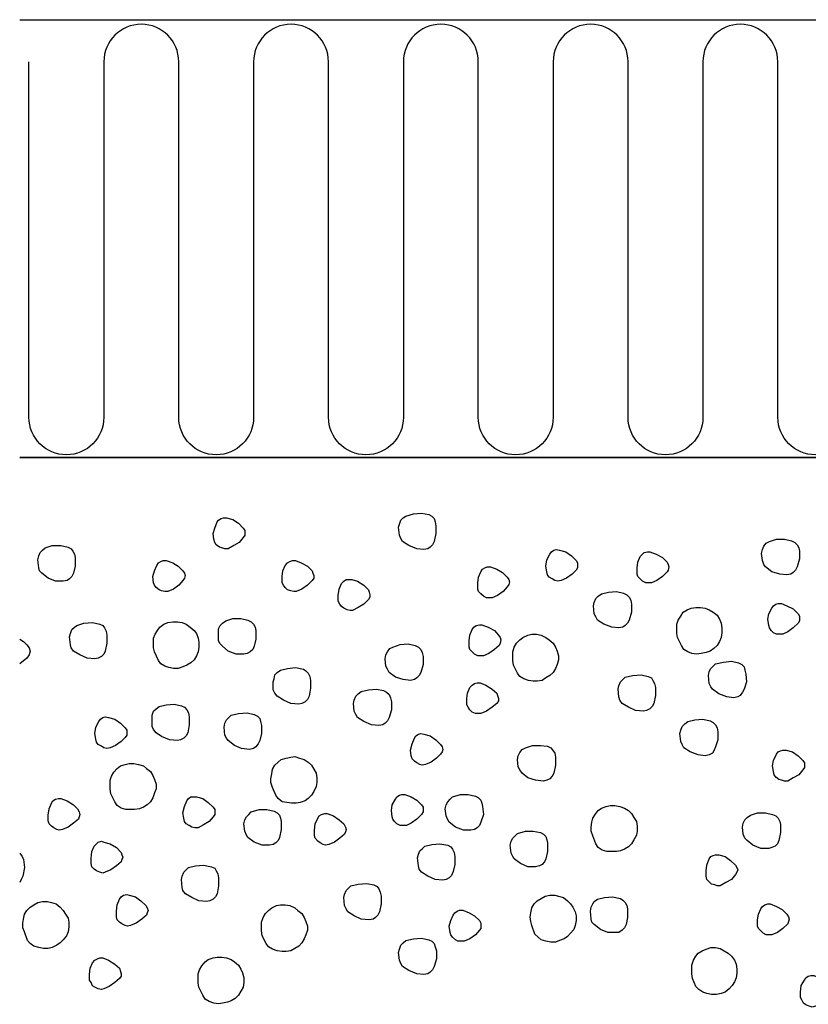
# Model space of a CAD drawing. Extents: x 0 to 2010, y 0 to 1390.
# Drawn here: x 478 to 689, y 569 to 832 of the extents above; entities that cross this region are included whole.
import ezdxf

# ---------------------------------------------------------------- set-up
doc = ezdxf.new("R2010")
doc.units = 0
doc.header["$LTSCALE"] = 25
for name, color, linetype in [('04', 4, 'CONTINUOUS'), ('Lag 1', 8, 'CONTINUOUS'), ('SP', 5, 'CONTINUOUS')]:
    doc.layers.add(name, color=color, linetype=linetype)

msp = doc.modelspace()

# ---------------------------------------------------------------- linework, layer by layer
at = {"layer": '04'}
msp.add_lwpolyline([(478.2, 831.77), (1058.19, 831.78), (1058.19, 714.94), (478.2, 714.93), (778.14, 714.93), (778.15, 424.73), (478.21, 424.73)], dxfattribs=at)
at = {"layer": 'Lag 1'}
for points in [[(579.6, 694.19), (579.38, 696.3), (579.6, 697.15), (580.02, 698.21), (580.65, 698.84), (581.29, 699.27), (583.41, 699.9), (585.52, 700.11), (587.43, 699.69), (588.27, 699.27), (588.91, 698.63), (589.12, 697.78), (589.33, 696.73), (589.33, 694.61), (588.91, 692.49), (588.49, 691.65), (587.85, 691.01), (587.22, 690.59), (586.16, 690.38), (584.25, 690.59), (582.14, 691.43), (580.44, 692.49), (580.02, 693.34), (579.6, 694.19)], [(530.06, 693.13), (529.85, 694.61), (530.28, 696.09), (530.91, 697.78), (531.33, 698.21), (531.97, 698.63), (532.6, 698.84), (533.45, 698.84), (535.14, 698.42), (536.63, 697.36), (537.9, 696.09), (538.32, 695.46), (538.32, 694.82), (538.32, 694.19), (537.9, 693.55), (536.84, 692.28), (535.36, 691.43), (533.87, 690.59), (533.03, 690.59), (532.18, 690.8), (531.55, 691.01), (530.7, 691.65), (530.28, 692.28), (530.06, 693.13)], [(483.28, 685.51), (483.07, 687.62), (483.28, 688.68), (483.71, 689.53), (484.34, 690.16), (484.98, 690.8), (486.88, 691.43), (489.21, 691.43), (491.12, 691.01), (491.96, 690.59), (492.39, 689.95), (492.81, 689.11), (493.02, 688.26), (493.02, 685.93), (492.6, 684.02), (492.17, 683.18), (491.54, 682.54), (490.9, 682.12), (489.85, 681.91), (487.73, 681.91), (485.82, 682.75), (484.13, 684.02), (483.5, 684.66), (483.28, 685.51)], [(676.54, 687.41), (676.33, 689.32), (676.54, 690.38), (676.97, 691.22), (677.6, 692.07), (678.45, 692.49), (680.35, 693.13), (682.47, 693.13), (684.37, 692.71), (685.22, 692.28), (685.86, 691.65), (686.28, 690.8), (686.49, 689.95), (686.49, 687.84), (685.86, 685.72), (685.43, 684.87), (684.8, 684.24), (684.16, 683.82), (683.1, 683.6), (681.2, 683.82), (679.08, 684.45), (677.39, 685.72), (676.97, 686.36), (676.54, 687.41)], [(618.97, 684.45), (618.76, 685.93), (618.97, 687.63), (619.81, 689.11), (620.24, 689.74), (620.87, 690.17), (621.51, 690.38), (622.35, 690.17), (624.05, 689.74), (625.53, 688.68), (626.8, 687.41), (627.22, 686.78), (627.22, 686.14), (627.22, 685.51), (626.8, 684.87), (625.74, 683.81), (624.26, 682.76), (622.78, 682.12), (621.93, 681.91), (621.08, 682.12), (620.45, 682.54), (619.6, 682.97), (619.18, 683.6), (618.97, 684.45)], [(643.1, 683.82), (643.1, 685.51), (643.31, 686.99), (643.94, 688.47), (644.58, 689.11), (645, 689.53), (645.85, 689.74), (646.48, 689.74), (648.18, 689.11), (649.87, 688.26), (651.14, 686.99), (651.35, 686.36), (651.56, 685.72), (651.35, 684.87), (651.14, 684.45), (649.87, 683.18), (648.39, 682.12), (646.91, 681.49), (646.27, 681.49), (645.43, 681.49), (644.58, 681.91), (643.94, 682.55), (643.31, 683.18), (643.1, 683.82)], [(513.98, 681.49), (513.77, 683.18), (514.19, 684.66), (514.82, 686.14), (515.25, 686.78), (515.88, 687.2), (516.52, 687.41), (517.36, 687.41), (519.06, 686.78), (520.54, 685.93), (521.81, 684.66), (522.23, 684.03), (522.44, 683.39), (522.23, 682.76), (521.81, 682.12), (520.75, 680.85), (519.27, 679.79), (517.79, 679.16), (516.94, 679.16), (516.09, 679.37), (515.46, 679.58), (514.61, 680.22), (514.19, 680.85), (513.98, 681.49)], [(548.27, 681.49), (548.27, 683.18), (548.48, 684.66), (549.11, 686.14), (549.75, 686.78), (550.38, 687.2), (551.02, 687.41), (551.87, 687.41), (553.35, 686.78), (555.04, 685.93), (556.31, 684.66), (556.52, 684.03), (556.73, 683.39), (556.73, 682.76), (556.31, 682.12), (555.04, 680.85), (553.56, 679.79), (552.08, 679.16), (551.44, 679.16), (550.6, 679.37), (549.75, 679.58), (549.11, 680.22), (548.69, 680.85), (548.27, 681.49)], [(600.55, 679.79), (600.55, 681.49), (600.76, 682.97), (601.4, 684.45), (601.82, 685.08), (602.46, 685.51), (603.09, 685.72), (603.94, 685.72), (605.63, 685.08), (607.11, 684.24), (608.38, 682.97), (608.81, 682.33), (609.02, 681.7), (608.81, 681.06), (608.38, 680.43), (607.32, 679.16), (605.84, 678.1), (604.36, 677.46), (603.51, 677.46), (602.88, 677.46), (602.03, 677.89), (601.4, 678.52), (600.76, 679.16), (600.55, 679.79)], [(563.3, 676.62), (563.3, 678.1), (563.51, 679.79), (564.14, 681.27), (564.78, 681.91), (565.41, 682.33), (566.05, 682.33), (566.9, 682.33), (568.38, 681.91), (570.07, 680.85), (571.34, 679.58), (571.55, 678.95), (571.76, 678.31), (571.76, 677.68), (571.34, 677.04), (570.07, 675.77), (568.59, 674.92), (567.11, 674.08), (566.47, 674.08), (565.63, 674.29), (564.78, 674.71), (564.14, 675.14), (563.72, 675.77), (563.3, 676.62)], [(631.67, 673.23), (631.46, 675.35), (631.67, 676.19), (632.09, 677.25), (632.73, 677.89), (633.57, 678.52), (635.48, 678.95), (637.59, 679.16), (639.5, 678.73), (640.35, 678.31), (640.98, 677.68), (641.4, 676.83), (641.62, 675.77), (641.62, 673.65), (640.98, 671.54), (640.56, 670.69), (639.92, 670.06), (639.29, 669.63), (638.23, 669.42), (636.32, 669.63), (634.21, 670.48), (632.51, 671.54), (632.09, 672.38), (631.67, 673.23)], [(678.24, 670.06), (678.02, 671.75), (678.24, 673.23), (679.08, 674.71), (679.51, 675.35), (680.14, 675.77), (680.78, 675.98), (681.62, 675.98), (683.1, 675.35), (684.8, 674.5), (686.07, 673.23), (686.49, 672.6), (686.49, 671.96), (686.49, 671.33), (686.07, 670.69), (684.8, 669.42), (683.32, 668.36), (682.05, 667.73), (681.2, 667.73), (680.35, 667.73), (679.51, 668.15), (678.87, 668.79), (678.45, 669.42), (678.24, 670.06)], [(654.95, 664.76), (653.89, 666.88), (653.68, 667.94), (653.68, 669.21), (653.68, 670.48), (654.1, 671.54), (654.74, 672.6), (655.37, 673.66), (656.43, 674.29), (657.49, 674.71), (658.76, 674.93), (660.03, 674.93), (661.3, 674.71), (662.36, 674.29), (663.42, 673.66), (664.48, 672.81), (665.11, 671.75), (665.54, 670.69), (665.75, 669.42), (665.75, 668.15), (665.54, 666.88), (665.11, 665.82), (664.48, 664.76), (663.63, 663.92), (662.57, 663.28), (661.51, 662.86), (660.24, 662.65), (658.97, 662.44), (657.7, 662.65), (656.64, 663.07), (655.59, 663.71), (654.95, 664.76)], [(491.75, 664.97), (491.54, 667.09), (491.75, 667.94), (492.17, 669), (492.81, 669.63), (493.44, 670.05), (495.35, 670.69), (497.68, 670.9), (499.58, 670.48), (500.43, 670.05), (500.85, 669.42), (501.28, 668.57), (501.49, 667.51), (501.49, 665.4), (501.07, 663.28), (500.64, 662.43), (500.01, 661.8), (499.16, 661.38), (498.31, 661.16), (496.2, 661.38), (494.29, 662.22), (492.6, 663.28), (491.96, 664.13), (491.75, 664.97)], [(515.25, 660.74), (514.19, 663.07), (513.98, 664.13), (513.98, 665.4), (513.98, 666.67), (514.4, 667.73), (515.04, 668.78), (515.67, 669.63), (516.73, 670.48), (517.79, 670.9), (519.06, 671.11), (520.33, 671.11), (521.6, 670.9), (522.66, 670.48), (523.71, 669.63), (524.77, 668.78), (525.41, 667.94), (525.83, 666.67), (526.04, 665.61), (526.04, 664.34), (525.83, 663.07), (525.41, 662.01), (524.77, 660.95), (523.93, 660.11), (522.87, 659.47), (521.81, 659.05), (520.54, 658.62), (519.27, 658.62), (518, 658.84), (516.94, 659.26), (515.88, 659.89), (515.25, 660.74)], [(531.33, 666.03), (531.33, 668.15), (531.33, 669.21), (531.76, 670.05), (532.39, 670.69), (533.24, 671.33), (535.14, 671.96), (537.26, 671.96), (539.17, 671.54), (540.01, 671.11), (540.65, 670.48), (541.07, 669.63), (541.28, 668.79), (541.28, 666.46), (540.86, 664.55), (540.44, 663.7), (539.8, 663.07), (538.95, 662.65), (538.11, 662.43), (535.99, 662.43), (533.87, 663.28), (532.39, 664.55), (531.76, 665.19), (531.33, 666.03)], [(598.22, 664.34), (598.22, 666.03), (598.43, 667.52), (599.07, 669), (599.49, 669.63), (600.13, 670.06), (600.97, 670.27), (601.61, 670.27), (603.3, 669.63), (605, 668.79), (606.05, 667.52), (606.48, 666.88), (606.69, 666.25), (606.48, 665.4), (606.27, 664.76), (605, 663.71), (603.51, 662.65), (602.03, 662.01), (601.4, 662.01), (600.55, 662.01), (599.7, 662.44), (599.07, 663.07), (598.43, 663.71), (598.22, 664.34)], [(611.14, 657.36), (610.08, 659.47), (609.87, 660.74), (609.87, 662.01), (609.87, 663.07), (610.29, 664.34), (610.92, 665.4), (611.77, 666.25), (612.62, 666.88), (613.89, 667.52), (614.95, 667.73), (616.22, 667.73), (617.49, 667.52), (618.76, 666.88), (619.6, 666.25), (620.66, 665.4), (621.3, 664.34), (621.72, 663.28), (622.14, 662.01), (622.14, 660.95), (621.72, 659.68), (621.3, 658.63), (620.66, 657.57), (619.81, 656.72), (618.76, 656.09), (617.7, 655.45), (616.43, 655.24), (615.37, 655.24), (614.1, 655.45), (612.83, 655.87), (611.77, 656.51), (611.14, 657.36)], [(478.2, 666.46), (479.26, 665.82), (480.11, 664.97), (480.74, 664.13), (480.96, 663.28), (480.74, 662.22), (480.11, 661.38), (478.2, 659.89)], [(576, 659.26), (575.79, 661.17), (576, 662.22), (576.42, 663.07), (577.06, 663.92), (577.9, 664.34), (579.81, 664.98), (581.92, 665.19), (583.83, 664.76), (584.68, 664.34), (585.31, 663.71), (585.73, 662.86), (585.95, 661.8), (585.95, 659.68), (585.31, 657.57), (584.89, 656.72), (584.25, 656.09), (583.62, 655.66), (582.56, 655.45), (580.65, 655.66), (578.54, 656.3), (576.84, 657.57), (576.42, 658.41), (576, 659.26)], [(662.36, 654.6), (662.15, 656.72), (662.36, 657.78), (662.78, 658.63), (663.42, 659.26), (664.05, 659.9), (666.17, 660.32), (668.29, 660.53), (670.19, 660.11), (671.04, 659.68), (671.67, 659.05), (671.89, 658.2), (672.1, 657.14), (672.31, 655.03), (671.67, 653.12), (671.25, 652.28), (670.62, 651.43), (669.98, 651.01), (668.92, 650.79), (667.02, 651.01), (664.9, 651.85), (663.21, 653.12), (662.78, 653.76), (662.36, 654.6)], [(545.94, 652.91), (545.94, 655.03), (546.15, 655.87), (546.36, 656.93), (547, 657.57), (547.84, 658.2), (549.75, 658.62), (551.87, 658.84), (553.98, 658.41), (554.62, 657.99), (555.25, 657.35), (555.68, 656.51), (555.89, 655.45), (555.89, 653.33), (555.47, 651.22), (555.04, 650.37), (554.41, 649.73), (553.56, 649.31), (552.71, 649.1), (550.6, 649.31), (548.69, 650.16), (547, 651.22), (546.36, 652.06), (545.94, 652.91)], [(597.59, 648.89), (597.59, 650.58), (597.8, 652.06), (598.43, 653.55), (599.07, 654.18), (599.7, 654.6), (600.34, 654.82), (601.19, 654.82), (602.67, 654.18), (604.36, 653.12), (605.63, 652.06), (605.84, 651.43), (606.06, 650.58), (606.06, 649.95), (605.63, 649.31), (604.36, 648.25), (602.88, 647.2), (601.4, 646.56), (600.76, 646.56), (599.92, 646.56), (599.07, 646.98), (598.43, 647.62), (598.01, 648.25), (597.59, 648.89)], [(638.23, 651.01), (638.02, 653.12), (638.23, 653.97), (638.65, 655.03), (639.29, 655.66), (639.92, 656.3), (641.83, 656.72), (644.16, 656.93), (646.06, 656.51), (646.91, 656.09), (647.33, 655.45), (647.75, 654.6), (647.97, 653.55), (647.97, 651.43), (647.54, 649.31), (647.12, 648.47), (646.48, 647.83), (645.64, 647.41), (644.79, 647.2), (642.67, 647.41), (640.77, 648.25), (639.08, 649.31), (638.44, 650.16), (638.23, 651.01)], [(567.53, 647.19), (567.32, 649.31), (567.53, 650.16), (567.95, 651.22), (568.59, 651.85), (569.44, 652.49), (571.34, 652.91), (573.46, 653.12), (575.36, 652.7), (576.21, 652.28), (576.84, 651.64), (577.27, 650.79), (577.48, 649.73), (577.48, 647.62), (576.84, 645.5), (576.42, 644.65), (575.79, 644.02), (575.15, 643.6), (574.09, 643.38), (572.19, 643.6), (570.07, 644.44), (568.38, 645.5), (567.95, 646.35), (567.53, 647.19)], [(513.55, 643.17), (513.55, 645.29), (513.55, 646.14), (513.98, 647.19), (514.61, 647.83), (515.46, 648.46), (517.36, 648.89), (519.48, 649.1), (521.39, 648.68), (522.23, 648.25), (522.87, 647.62), (523.29, 646.77), (523.5, 645.71), (523.5, 643.6), (523.08, 641.48), (522.66, 640.63), (522.02, 640), (521.17, 639.57), (520.33, 639.36), (518.21, 639.57), (516.09, 640.42), (514.61, 641.48), (513.98, 642.33), (513.55, 643.17)], [(533.03, 640.84), (532.82, 642.96), (533.03, 644.02), (533.45, 644.87), (534.09, 645.5), (534.72, 646.14), (536.63, 646.56), (538.95, 646.77), (540.86, 646.35), (541.71, 645.92), (542.34, 645.29), (542.55, 644.44), (542.76, 643.38), (542.76, 641.27), (542.34, 639.36), (541.92, 638.52), (541.28, 637.67), (540.65, 637.25), (539.59, 637.03), (537.47, 637.25), (535.57, 638.09), (533.87, 639.36), (533.45, 640), (533.03, 640.84)], [(498.53, 639.79), (498.31, 641.27), (498.53, 642.96), (499.37, 644.44), (499.8, 645.08), (500.43, 645.5), (501.07, 645.71), (501.91, 645.5), (503.61, 645.08), (505.09, 644.02), (506.36, 642.75), (506.78, 642.11), (506.78, 641.48), (506.78, 640.84), (506.36, 640.21), (505.3, 639.15), (503.82, 638.09), (502.34, 637.46), (501.49, 637.25), (500.64, 637.46), (500.01, 637.88), (499.16, 638.3), (498.74, 638.94), (498.53, 639.79)], [(654.74, 639.15), (654.53, 641.27), (654.74, 642.12), (655.16, 643.17), (655.8, 643.81), (656.65, 644.44), (658.55, 644.87), (660.67, 645.08), (662.57, 644.66), (663.42, 644.23), (664.05, 643.6), (664.48, 642.75), (664.69, 641.69), (664.69, 639.58), (664.05, 637.67), (663.63, 636.61), (663.21, 635.98), (662.36, 635.55), (661.3, 635.34), (659.4, 635.55), (657.28, 636.4), (655.59, 637.46), (655.16, 638.31), (654.74, 639.15)], [(582.77, 635.34), (582.56, 636.82), (582.98, 638.52), (583.62, 640), (584.04, 640.63), (584.68, 641.06), (585.31, 641.27), (586.16, 641.06), (587.85, 640.63), (589.33, 639.57), (590.6, 638.3), (591.03, 637.67), (591.24, 637.03), (591.03, 636.4), (590.6, 635.76), (589.54, 634.71), (588.06, 633.65), (586.58, 633.01), (585.73, 632.8), (585.1, 633.01), (584.25, 633.44), (583.62, 633.86), (582.98, 634.49), (582.77, 635.34)], [(611.35, 632.38), (611.14, 634.28), (611.35, 635.34), (611.77, 636.19), (612.41, 637.03), (613.25, 637.46), (615.16, 638.09), (617.27, 638.09), (619.18, 637.88), (620.03, 637.46), (620.66, 636.61), (621.08, 635.98), (621.3, 634.92), (621.3, 632.8), (620.87, 630.68), (620.45, 629.84), (619.81, 629.2), (618.97, 628.78), (618.12, 628.57), (616, 628.78), (613.89, 629.41), (612.41, 630.68), (611.77, 631.53), (611.35, 632.38)], [(679.51, 631.11), (679.29, 632.59), (679.51, 634.07), (680.35, 635.77), (680.78, 636.4), (681.41, 636.61), (682.05, 636.82), (682.89, 636.82), (684.59, 636.4), (686.07, 635.34), (687.34, 634.07), (687.76, 633.44), (687.76, 632.8), (687.76, 632.17), (687.34, 631.53), (686.28, 630.26), (684.8, 629.42), (683.32, 628.57), (682.47, 628.57), (681.62, 628.78), (680.99, 628.99), (680.14, 629.63), (679.72, 630.26), (679.51, 631.11)], [(546.58, 624.76), (545.73, 626.87), (545.31, 628.14), (545.31, 629.2), (545.52, 630.47), (545.73, 631.74), (546.36, 632.8), (547.21, 633.65), (548.06, 634.28), (549.33, 634.71), (550.6, 634.92), (551.66, 635.13), (552.93, 634.71), (554.2, 634.28), (555.25, 633.65), (556.1, 632.8), (556.74, 631.74), (557.37, 630.68), (557.58, 629.41), (557.58, 628.14), (557.37, 627.09), (556.74, 625.82), (556.1, 624.76), (555.25, 623.91), (554.41, 623.28), (553.14, 622.85), (552.08, 622.64), (550.81, 622.64), (549.54, 622.85), (548.27, 623.06), (547.21, 623.91), (546.58, 624.76)], [(503.61, 623.06), (502.55, 625.18), (502.34, 626.45), (502.34, 627.51), (502.34, 628.78), (502.76, 629.84), (503.39, 630.9), (504.24, 631.95), (505.09, 632.59), (506.36, 633.01), (507.42, 633.22), (508.69, 633.22), (509.96, 633.01), (511.23, 632.59), (512.07, 631.95), (513.13, 631.11), (513.77, 630.05), (514.19, 628.99), (514.61, 627.72), (514.61, 626.45), (514.19, 625.39), (513.77, 624.12), (513.13, 623.06), (512.28, 622.22), (511.23, 621.58), (510.17, 621.16), (508.9, 620.95), (507.84, 620.95), (506.57, 620.95), (505.3, 621.37), (504.24, 622), (503.61, 623.06)], [(485.83, 617.98), (485.83, 619.46), (486.04, 621.16), (486.67, 622.64), (487.1, 623.27), (487.73, 623.7), (488.58, 623.91), (489.21, 623.91), (490.91, 623.27), (492.6, 622.22), (493.66, 621.16), (494.08, 620.31), (494.29, 619.68), (494.08, 619.04), (493.87, 618.41), (492.6, 617.35), (491.12, 616.29), (489.64, 615.65), (488.79, 615.44), (488.15, 615.65), (487.31, 616.08), (486.67, 616.5), (486.04, 617.14), (485.83, 617.98)], [(522.02, 618.62), (521.81, 620.1), (522.23, 621.79), (522.87, 623.28), (523.29, 623.91), (523.93, 624.33), (524.56, 624.33), (525.41, 624.33), (527.1, 623.91), (528.58, 622.85), (529.85, 621.58), (530.28, 620.95), (530.28, 620.31), (530.28, 619.68), (529.85, 619.04), (528.79, 617.77), (527.31, 616.92), (525.83, 616.08), (524.98, 616.08), (524.14, 616.29), (523.5, 616.71), (522.66, 617.14), (522.23, 617.77), (522.02, 618.62)], [(577.69, 619.04), (577.48, 620.74), (577.69, 622.22), (578.54, 623.7), (578.96, 624.33), (579.6, 624.76), (580.23, 624.97), (581.08, 624.97), (582.77, 624.33), (584.25, 623.49), (585.52, 622.22), (585.95, 621.58), (585.95, 620.95), (585.95, 620.31), (585.52, 619.68), (584.25, 618.41), (582.77, 617.35), (581.5, 616.71), (580.65, 616.71), (579.81, 616.71), (578.96, 617.14), (578.33, 617.77), (577.9, 618.41), (577.69, 619.04)], [(592.09, 619.25), (591.87, 621.16), (592.09, 622.22), (592.51, 623.06), (593.14, 623.7), (593.78, 624.33), (595.9, 624.97), (598.01, 624.97), (599.92, 624.55), (600.76, 624.12), (601.4, 623.49), (601.61, 622.64), (601.82, 621.79), (602.03, 619.68), (601.4, 617.56), (600.98, 616.71), (600.34, 616.08), (599.71, 615.66), (598.65, 615.44), (596.74, 615.44), (594.63, 616.29), (592.93, 617.56), (592.51, 618.2), (592.09, 619.25)], [(538.32, 615.23), (538.11, 617.14), (538.32, 618.2), (538.74, 619.04), (539.38, 619.68), (540.01, 620.31), (542.13, 620.95), (544.25, 620.95), (546.15, 620.52), (547, 620.1), (547.63, 619.47), (547.85, 618.62), (548.06, 617.77), (548.06, 615.66), (547.63, 613.54), (547.21, 612.69), (546.58, 612.06), (545.94, 611.63), (544.88, 611.42), (542.98, 611.42), (540.86, 612.27), (539.17, 613.54), (538.74, 614.17), (538.32, 615.23)], [(632.09, 611.85), (631.24, 613.96), (630.82, 615.23), (630.82, 616.29), (631.03, 617.56), (631.24, 618.62), (631.88, 619.68), (632.73, 620.74), (633.57, 621.37), (634.84, 621.79), (635.9, 622.01), (637.17, 622.01), (638.44, 621.79), (639.71, 621.37), (640.77, 620.74), (641.62, 619.89), (642.25, 618.83), (642.89, 617.77), (643.1, 616.5), (643.1, 615.23), (642.89, 614.17), (642.25, 612.9), (641.62, 611.85), (640.77, 611), (639.71, 610.36), (638.65, 609.94), (637.6, 609.73), (636.33, 609.73), (635.05, 609.73), (633.78, 610.15), (632.73, 610.79), (632.09, 611.85)], [(556.95, 613.96), (556.95, 615.44), (557.16, 617.14), (557.79, 618.62), (558.22, 619.25), (558.85, 619.68), (559.7, 619.89), (560.33, 619.89), (562.03, 619.25), (563.51, 618.2), (564.78, 617.14), (565.2, 616.29), (565.41, 615.66), (565.2, 615.02), (564.99, 614.39), (563.72, 613.33), (562.24, 612.27), (560.76, 611.63), (559.91, 611.42), (559.28, 611.63), (558.43, 612.06), (557.79, 612.48), (557.16, 613.33), (556.95, 613.96)], [(671.46, 614.39), (671.25, 616.29), (671.46, 617.35), (671.89, 618.2), (672.52, 618.83), (673.37, 619.47), (675.27, 620.1), (677.39, 620.1), (679.29, 619.68), (680.14, 619.26), (680.78, 618.62), (681.2, 617.77), (681.41, 616.93), (681.41, 614.81), (680.99, 612.69), (680.56, 611.85), (679.93, 611.21), (679.08, 610.79), (678.24, 610.58), (676.12, 610.58), (674, 611.42), (672.52, 612.69), (671.89, 613.33), (671.46, 614.39)], [(609.44, 609.31), (609.23, 611.42), (609.44, 612.48), (609.87, 613.33), (610.5, 613.96), (611.14, 614.6), (613.25, 615.23), (615.37, 615.23), (617.27, 614.81), (618.12, 614.39), (618.76, 613.75), (618.97, 612.9), (619.18, 612.06), (619.18, 609.73), (618.76, 607.82), (618.33, 606.98), (617.7, 606.34), (617.06, 605.92), (616, 605.71), (613.89, 605.71), (611.98, 606.55), (610.29, 607.82), (609.87, 608.46), (609.44, 609.31)], [(497.26, 606.55), (497.26, 608.03), (497.47, 609.73), (498.1, 611.21), (498.74, 611.84), (499.16, 612.27), (500.01, 612.48), (500.64, 612.27), (502.34, 611.84), (504.03, 610.79), (505.3, 609.52), (505.51, 608.88), (505.72, 608.25), (505.51, 607.61), (505.3, 606.98), (504.03, 605.92), (502.55, 604.86), (501.07, 604.22), (500.43, 604.01), (499.58, 604.22), (498.74, 604.65), (498.1, 605.07), (497.47, 605.71), (497.26, 606.55)], [(584.68, 605.92), (584.47, 608.04), (584.68, 609.09), (585.1, 609.94), (585.74, 610.58), (586.37, 611.21), (588.28, 611.63), (590.39, 611.85), (592.51, 611.42), (593.36, 611), (593.78, 610.36), (594.2, 609.52), (594.41, 608.46), (594.41, 606.34), (593.99, 604.44), (593.57, 603.38), (592.93, 602.74), (592.09, 602.32), (591.24, 602.11), (589.12, 602.32), (587.22, 603.17), (585.52, 604.23), (584.89, 605.07), (584.68, 605.92)], [(478.21, 609.3), (478.84, 608.46), (479.26, 607.61), (479.48, 605.49), (479.05, 603.17), (478.63, 602.32), (478.21, 601.47)], [(661.51, 603.17), (661.51, 604.65), (661.73, 606.13), (662.36, 607.82), (662.78, 608.46), (663.42, 608.67), (664.05, 608.88), (664.9, 608.88), (666.59, 608.46), (668.08, 607.4), (669.35, 606.13), (669.77, 605.5), (669.98, 604.86), (669.77, 604.23), (669.35, 603.59), (668.29, 602.32), (666.81, 601.47), (665.32, 600.63), (664.48, 600.63), (663.84, 600.84), (663, 601.05), (662.36, 601.69), (661.73, 602.32), (661.51, 603.17)], [(521.6, 600.2), (521.39, 602.32), (521.6, 603.17), (522.02, 604.22), (522.66, 604.86), (523.29, 605.49), (525.2, 605.92), (527.31, 606.13), (529.43, 605.71), (530.28, 605.28), (530.7, 604.65), (531.12, 603.8), (531.34, 602.74), (531.34, 600.63), (530.91, 598.51), (530.49, 597.66), (529.85, 597.03), (529.01, 596.6), (528.16, 596.39), (526.04, 596.6), (524.14, 597.45), (522.45, 598.51), (521.81, 599.36), (521.6, 600.2)], [(564.99, 595.33), (564.78, 597.45), (564.99, 598.3), (565.41, 599.36), (566.05, 599.99), (566.68, 600.63), (568.59, 601.05), (570.92, 601.26), (572.82, 600.84), (573.67, 600.42), (574.09, 599.78), (574.52, 598.93), (574.73, 597.87), (574.73, 595.76), (574.3, 593.64), (573.88, 592.79), (573.25, 592.16), (572.61, 591.74), (571.55, 591.52), (569.44, 591.74), (567.53, 592.58), (565.84, 593.64), (565.41, 594.49), (564.99, 595.33)], [(504.03, 592.37), (504.03, 593.85), (504.24, 595.55), (504.88, 597.03), (505.3, 597.66), (505.93, 598.09), (506.78, 598.3), (507.42, 598.09), (509.11, 597.66), (510.59, 596.6), (511.86, 595.33), (512.28, 594.7), (512.5, 594.06), (512.28, 593.43), (512.07, 592.79), (510.8, 591.74), (509.32, 590.68), (507.84, 590.04), (506.99, 589.83), (506.36, 590.04), (505.51, 590.47), (504.88, 590.89), (504.24, 591.52), (504.03, 592.37)], [(615.79, 587.72), (614.95, 590.04), (614.73, 591.1), (614.52, 592.37), (614.73, 593.43), (614.95, 594.7), (615.58, 595.76), (616.43, 596.61), (617.49, 597.24), (618.54, 597.88), (619.81, 598.09), (621.08, 598.09), (622.14, 597.88), (623.41, 597.45), (624.47, 596.61), (625.32, 595.76), (625.95, 594.91), (626.59, 593.64), (626.8, 592.58), (626.8, 591.31), (626.59, 590.04), (626.16, 588.99), (625.32, 587.93), (624.47, 587.08), (623.62, 586.45), (622.35, 586.02), (621.3, 585.6), (620.03, 585.6), (618.76, 585.81), (617.49, 586.23), (616.64, 586.87), (615.79, 587.72)], [(630.82, 591.74), (630.61, 593.85), (630.82, 594.91), (631.25, 595.76), (631.67, 596.39), (632.52, 597.03), (634.42, 597.45), (636.54, 597.66), (638.65, 597.24), (639.29, 596.82), (639.92, 596.18), (640.35, 595.34), (640.56, 594.49), (640.56, 592.16), (640.14, 590.26), (639.71, 589.41), (639.08, 588.77), (638.23, 588.14), (637.38, 588.14), (635.27, 588.14), (633.36, 588.99), (631.67, 590.26), (631.03, 590.89), (630.82, 591.74)], [(480.32, 586.02), (479.48, 588.35), (479.05, 589.41), (479.05, 590.68), (479.26, 591.74), (479.48, 593.01), (480.11, 594.06), (480.96, 594.91), (482.02, 595.55), (483.07, 596.18), (484.34, 596.39), (485.61, 596.39), (486.67, 596.18), (487.94, 595.76), (489, 594.91), (489.85, 594.06), (490.48, 593.01), (491.12, 591.95), (491.33, 590.89), (491.33, 589.62), (491.12, 588.35), (490.69, 587.29), (489.85, 586.23), (489, 585.39), (488.15, 584.75), (486.88, 584.12), (485.83, 583.9), (484.56, 583.9), (483.29, 584.12), (482.02, 584.54), (480.96, 585.17), (480.32, 586.02)], [(544.04, 585.17), (542.98, 587.29), (542.77, 588.56), (542.77, 589.83), (542.77, 590.89), (543.19, 592.16), (543.82, 593.22), (544.67, 594.06), (545.52, 594.7), (546.79, 595.33), (547.85, 595.55), (549.12, 595.55), (550.39, 595.33), (551.66, 594.7), (552.5, 594.06), (553.56, 593.22), (554.2, 592.16), (554.62, 591.1), (555.04, 589.83), (555.04, 588.77), (554.62, 587.5), (554.2, 586.44), (553.56, 585.39), (552.71, 584.54), (551.66, 583.9), (550.6, 583.27), (549.33, 583.06), (548.27, 583.06), (547, 583.27), (545.73, 583.69), (544.67, 584.33), (544.04, 585.17)], [(593.14, 588.14), (592.93, 589.83), (593.36, 591.31), (593.99, 592.8), (594.41, 593.43), (595.05, 593.85), (595.68, 594.07), (596.53, 594.07), (598.22, 593.43), (599.71, 592.58), (600.98, 591.31), (601.4, 590.68), (601.4, 590.04), (601.4, 589.2), (600.98, 588.77), (599.92, 587.5), (598.44, 586.44), (596.95, 585.81), (596.11, 585.81), (595.26, 585.81), (594.63, 586.23), (593.78, 586.87), (593.36, 587.5), (593.14, 588.14)], [(675.27, 589.83), (675.27, 591.53), (675.48, 593.01), (676.12, 594.49), (676.54, 595.12), (677.18, 595.55), (678.02, 595.76), (678.66, 595.76), (680.35, 595.12), (681.83, 594.28), (683.1, 593.01), (683.53, 592.37), (683.74, 591.74), (683.53, 591.1), (683.32, 590.47), (682.05, 589.2), (680.56, 588.14), (679.08, 587.5), (678.24, 587.5), (677.6, 587.5), (676.75, 587.93), (676.12, 588.56), (675.48, 589.2), (675.27, 589.83)], [(579.6, 580.73), (579.39, 582.85), (579.6, 583.69), (580.02, 584.75), (580.66, 585.39), (581.29, 586.02), (583.41, 586.44), (585.52, 586.66), (587.43, 586.23), (588.28, 585.81), (588.91, 585.17), (589.12, 584.33), (589.55, 583.27), (589.55, 581.15), (588.91, 579.04), (588.49, 578.19), (587.85, 577.55), (587.22, 577.13), (586.16, 576.92), (584.25, 577.13), (582.14, 577.98), (580.44, 579.04), (580.02, 579.88), (579.6, 580.73)], [(658.76, 573.75), (657.92, 575.86), (657.7, 577.13), (657.7, 578.4), (657.7, 579.46), (658.13, 580.73), (658.76, 581.79), (659.4, 582.64), (660.46, 583.27), (661.51, 583.69), (662.78, 584.12), (664.05, 584.12), (665.32, 583.91), (666.38, 583.27), (667.44, 582.64), (668.29, 581.79), (669.13, 580.73), (669.56, 579.67), (669.77, 578.4), (669.77, 577.34), (669.56, 576.07), (669.13, 575.02), (668.5, 573.96), (667.65, 573.11), (666.59, 572.26), (665.54, 571.84), (664.27, 571.63), (663, 571.63), (661.73, 571.84), (660.67, 572.26), (659.61, 572.9), (658.76, 573.75)], [(496.83, 575.44), (496.83, 576.92), (497.04, 578.61), (497.68, 580.09), (498.31, 580.73), (498.95, 581.15), (499.58, 581.36), (500.43, 581.36), (501.91, 580.73), (503.61, 579.67), (504.88, 578.61), (505.09, 577.77), (505.3, 577.13), (505.3, 576.5), (504.88, 575.86), (503.61, 574.8), (502.12, 573.74), (500.64, 573.11), (500.01, 572.9), (499.16, 573.11), (498.31, 573.53), (497.68, 573.95), (497.26, 574.8), (496.83, 575.44)], [(527.1, 571.42), (526.04, 573.53), (525.83, 574.59), (525.83, 575.86), (525.83, 577.13), (526.26, 578.19), (526.89, 579.25), (527.74, 580.31), (528.58, 580.94), (529.85, 581.36), (530.91, 581.58), (532.18, 581.58), (533.45, 581.36), (534.72, 580.94), (535.57, 580.31), (536.63, 579.46), (537.26, 578.4), (537.69, 577.34), (538.11, 576.07), (538.11, 574.8), (537.9, 573.53), (537.26, 572.47), (536.63, 571.42), (535.78, 570.57), (534.72, 569.93), (533.66, 569.51), (532.39, 569.3), (531.34, 569.09), (530.07, 569.3), (528.8, 569.72), (527.74, 570.36), (527.1, 571.42)], [(686.7, 570.78), (686.7, 572.26), (686.92, 573.96), (687.76, 575.44), (688.19, 576.07), (688.82, 576.5), (689.46, 576.71), (690.3, 576.71), (691.78, 576.07), (693.48, 575.02), (694.75, 573.96), (695.17, 573.32), (695.17, 572.48), (695.17, 571.84), (694.75, 571.21), (693.48, 570.15), (692, 569.09), (690.73, 568.45), (689.88, 568.24), (689.03, 568.45), (688.19, 568.88), (687.55, 569.3), (687.13, 570.15), (686.7, 570.78)]]:
    msp.add_lwpolyline(points, dxfattribs=at)
at = {"layer": 'SP'}
for points in [[(640.68, 820.55, 1), (620.68, 820.55), (620.68, 725.65, -1), (600.68, 725.65), (600.68, 820.55, 1), (580.68, 820.55), (580.68, 725.65, -1), (560.68, 725.65), (560.68, 820.55, 1), (540.68, 820.55), (540.68, 725.65, -1), (520.68, 725.65), (520.68, 820.55, 1), (500.68, 820.55), (500.68, 725.65, -1), (480.68, 725.65), (480.68, 820.55)], [(800.68, 820.55, 1), (780.68, 820.55), (780.68, 725.65, -1), (760.68, 725.65), (760.68, 820.55, 1), (740.68, 820.55), (740.68, 725.65, -1), (720.68, 725.65), (720.68, 820.55, 1), (700.68, 820.55), (700.68, 725.65, -1), (680.68, 725.65), (680.68, 820.55, 1), (660.68, 820.55), (660.68, 725.65, -1), (640.68, 725.65), (640.68, 820.55)]]:
    msp.add_lwpolyline(points, format="xyb", dxfattribs=at)

doc.saveas('drawing.dxf')
